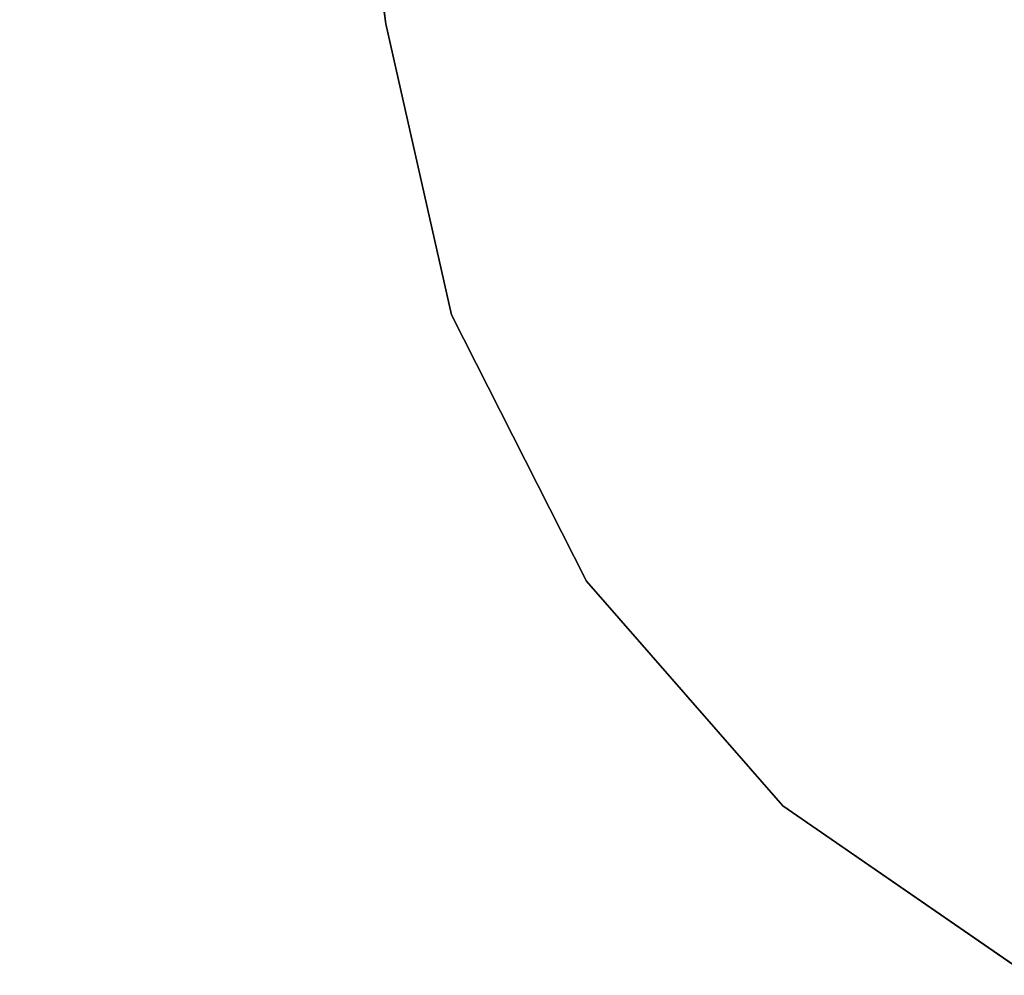
# Model space of a CAD drawing. Units: inches. Extents: x -2 to 247, y -6 to 211.
# Drawn here: x 111 to 114, y 70 to 72 of the extents above; entities that cross this region are included whole.
import ezdxf

# ---------------------------------------------------------------- set-up
doc = ezdxf.new("R2010")
doc.units = ezdxf.units.IN
doc.header["$MEASUREMENT"] = 0
doc.layers.add('TABLE-TOPEDGE', color=6, linetype='Continuous')
doc.layers.add('TABLE-TOPLAM', color=6, linetype='Continuous')

# ---------------------------------------------------------------- blocks, each defined once
blk = doc.blocks.new('UDT1GS_4284LG_1T')
at = {"layer": 'TABLE-TOPEDGE'}
for points in [[(-31.685, 15.4803, 27.324), (-38.3465, 14.5672, 27.324), (-38.3465, 14.5672, 28.5), (-31.685, 15.4803, 28.5)], [(-39.072, 14.4039, 28.5), (-38.3465, 14.5672, 28.5), (-38.3465, 14.5672, 27.324), (-39.072, 14.4039, 27.324)], [(-39.7352, 14.0673, 28.5), (-39.072, 14.4039, 28.5), (-39.072, 14.4039, 27.324), (-39.7352, 14.0673, 27.324)], [(-40.2951, 13.5778, 28.5), (-39.7352, 14.0673, 28.5), (-39.7352, 14.0673, 27.324), (-40.2951, 13.5778, 27.324)], [(-40.7174, 12.9656, 28.5), (-40.2951, 13.5778, 28.5), (-40.2951, 13.5778, 27.324), (-40.7174, 12.9656, 27.324)]]:
    blk.add_3dface(points, dxfattribs=at)
at = {"layer": 'TABLE-TOPLAM'}
for points, invisible_edges in [([(-38.3365, -14.5672, 27.324), (-38.3465, 14.5672, 27.324), (-31.685, 15.4803, 27.324), (-31.685, -15.4803, 27.324)], 5), ([(-31.685, 15.4803, 28.5), (-38.3465, 14.5672, 28.5), (-38.3365, -14.5672, 28.5), (-31.685, -15.4803, 28.5)], 10), ([(-38.3465, 14.5672, 27.324), (-38.3365, -14.5672, 27.324), (-39.062, -14.4239, 27.324), (-39.072, 14.4039, 27.324)], 5), ([(-39.062, -14.4239, 28.5), (-38.3365, -14.5672, 28.5), (-38.3465, 14.5672, 28.5), (-39.072, 14.4039, 28.5)], 10), ([(-39.072, 14.4039, 27.324), (-39.062, -14.4239, 27.324), (-39.7252, -14.0873, 27.324), (-39.7352, 14.0673, 27.324)], 5), ([(-39.7252, -14.0873, 28.5), (-39.062, -14.4239, 28.5), (-39.072, 14.4039, 28.5), (-39.7352, 14.0673, 28.5)], 10), ([(-39.7352, 14.0673, 27.324), (-39.7252, -14.0873, 27.324), (-40.2851, -13.5978, 27.324), (-40.2951, 13.5778, 27.324)], 5), ([(-40.2851, -13.5978, 28.5), (-39.7252, -14.0873, 28.5), (-39.7352, 14.0673, 28.5), (-40.2951, 13.5778, 28.5)], 10), ([(-40.2951, 13.5778, 27.324), (-40.2851, -13.5978, 27.324), (-40.7074, -12.9856, 27.324), (-40.7174, 12.9656, 27.324)], 5), ([(-40.7074, -12.9856, 28.5), (-40.2851, -13.5978, 28.5), (-40.2951, 13.5778, 28.5), (-40.7174, 12.9656, 28.5)], 10)]:
    blk.add_3dface(points, dxfattribs=dict(at, invisible_edges=invisible_edges))

msp = doc.modelspace()

# ---------------------------------------------------------------- block references
at = {"rotation": 90}
msp.add_blockref('UDT1GS_4284LG_1T', (126.7729, 110.6029), dxfattribs=at)

doc.saveas('drawing.dxf')
